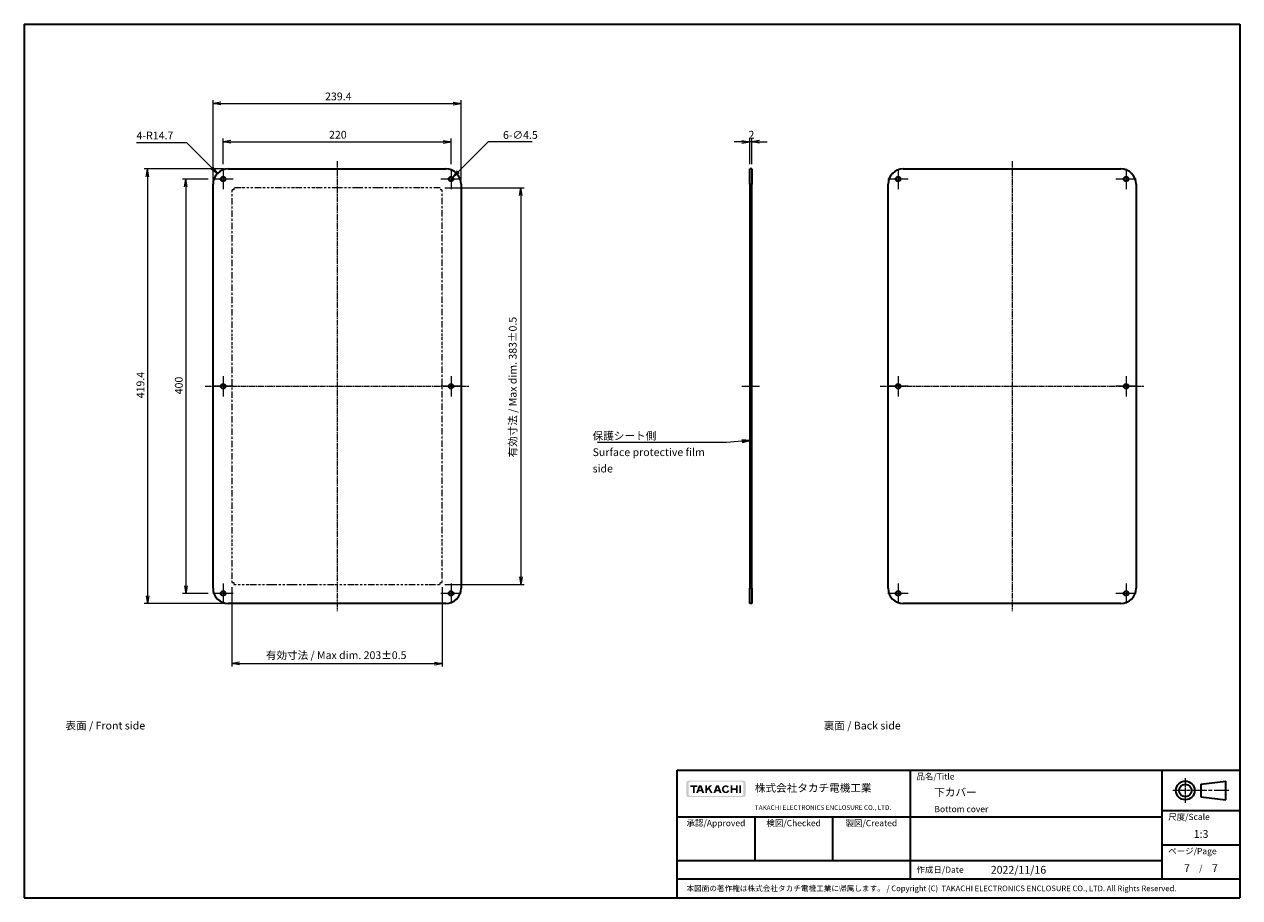
# Model space of a CAD drawing. Units: millimetres. Extents: x 0 to 9444, y 0 to 1686.
# Drawn here: x 8271 to 9444, y 0 to 843 of the extents above; entities that cross this region are included whole.
import ezdxf
from ezdxf.enums import TextEntityAlignment as Align

# ---------------------------------------------------------------- set-up
doc = ezdxf.new("R2010")
doc.units = ezdxf.units.MM
doc.linetypes.add('CHAIN', pattern=[0.35429999999999995, 0.2362, -0.0295, 0.0591, -0.0295])
doc.linetypes.add('DASH_DOUBLE_DOT', pattern=[0.43979999999999997, 0.24, -0.06, 0.0098, -0.06, 0.01, -0.06])
for name, color, linetype, lineweight in [('Border (ISO)', 7, 'Continuous', 35), ('Center Mark (ISO)', 131, 'Continuous', 18), ('Centerline (ISO)', 131, 'Continuous', 18), ('Dimension (ISO)', 7, 'Continuous', 18), ('Dimension (ISO) @ 1', 7, 'Continuous', 18), ('Hatch (ISO)', 1, 'Continuous', 18), ('Sketch Geometry (ISO)', 7, 'Continuous', 18), ('Symbol (ISO)', 7, 'Continuous', 18), ('Symbol (ISO) @ 1', 7, 'Continuous', 18), ('Title (ISO)', 7, 'Continuous', 35), ('Visible (ISO)', 7, 'Continuous', 35), ('Visible Narrow (ISO)', 7, 'Continuous', 25)]:
    doc.layers.add(name, color=color, linetype=linetype, lineweight=lineweight)
doc.styles.add('Note Text (TK)', font='MS PGothic.ttf')
doc.styles.add('文字スタイル40', font='MS PGothic.ttf')
doc.styles.add('文字スタイル67', font='arial.ttf')
doc.dimstyles.new('Default - Method 1b (TK)', dxfattribs={"dimscale": 5, "dimtxt": 2.5, "dimasz": 2.5, "dimexe": 1, "dimexo": 1.499999999999999, "dimgap": 1, "dimtad": 1, "dimtoh": 1, "dimrnd": 1e-08, "dimdsep": 46, "dimtxsty": 'Note Text (TK)', "dimblk": 'OPEN', "dimcen": 0.09, "dimdle": 5, "dimclrd": 100, "dimclre": 100, "dimclrt": 7, "dimadec": 1, "dimazin": 1, "dimtfac": 1, "dimtmove": 0, "dimatfit": 3, "dimldrblk": 'OPEN', "dimfxl": 1, "dimtolj": 1, "dimlwd": -1, "dimlwe": -1, "dimarcsym": 0})
doc.dimstyles.new('Default - Method 1b (TK)$7', dxfattribs={"dimscale": 3.5, "dimtxt": 2.5, "dimasz": 2.5, "dimexe": 1, "dimexo": 1.499999999999999, "dimgap": 1, "dimtad": 1, "dimrnd": 1e-08, "dimdsep": 46, "dimtxsty": 'Note Text (TK)', "dimblk": 'OPEN', "dimcen": 0.09, "dimdle": 5, "dimclrd": 100, "dimclre": 100, "dimclrt": 7, "dimadec": 1, "dimazin": 1, "dimtfac": 1, "dimtmove": 0, "dimatfit": 3, "dimldrblk": 'OPEN', "dimfxl": 1, "dimtolj": 1, "dimlwd": -1, "dimlwe": -1, "dimarcsym": 0})

# ---------------------------------------------------------------- blocks, each defined once
blk = doc.blocks.new('図面枠 tk図枠')
at = {"layer": 'Border (ISO)'}
for p, q in [((14.49999999999999, 289), (405.4999999999999, 289)), ((14.49999999999999, 289), (14.50000000000001, 8.000000000000007)), ((405.4999999999999, 289), (405.4999999999999, 8.000000000000007)), ((14.50000000000001, 8.000000000000007), (405.4999999999999, 8.000000000000007))]:
    blk.add_line(p, q, dxfattribs=at)
blk = doc.blocks.new('表題欄 tk表題欄')
at = {"layer": 'Hatch (ISO)'}
h = blk.add_hatch(color=256, dxfattribs=at)
edge = h.paths.add_edge_path(flags=0)
edge.add_arc((95.444849922821, 237.346881026017), 0.5958259999999996, 269.9999999999897, 360)
edge.add_line((96.040675922821, 237.3468810260171), (96.04067592282095, 240.7585970260168))
edge.add_arc((95.44484992282096, 240.7585970260169), 0.5958259999999996, 0, 90.0000000000068)
edge.add_line((95.44484992282091, 241.3544230260169), (79.00658192282103, 241.3544230260169))
edge.add_arc((79.00658192282103, 240.7585970260169), 0.5958259999999996, 90, 180)
edge.add_line((78.41075592282102, 240.7585970260168), (78.41075592282081, 237.3468810260171))
edge.add_arc((79.00658192282081, 237.3468810260168), 0.5958259999999996, 180, 270.0000000000205)
edge.add_line((79.00658192282103, 236.7510550260168), (95.44484992282091, 236.751055026017))
edge = h.paths.add_edge_path()
edge.add_line((77.70882392282107, 241.0034570260169), (77.70882392282107, 237.1020210260171))
edge.add_arc((78.41075592282097, 237.102021026017), 0.7019319999998935, 180, 270.000000000008)
edge.add_line((78.41075592282105, 236.4000890260172), (96.04067592282101, 236.4000890260172))
edge.add_arc((96.040675922821, 237.102021026017), 0.7019319999998921, 270, 360)
edge.add_line((96.7426079228209, 237.1020210260171), (96.74260792282098, 241.0034570260169))
edge.add_arc((96.04067592282107, 241.003457026017), 0.7019319999998921, 0, 90.00000000000873)
edge.add_line((96.04067592282095, 241.705389026017), (78.41075592282105, 241.7053890260169))
edge.add_arc((78.41075592282105, 241.0034570260169), 0.7019319999999984, 90.00000000000072, 180)
for points in [[(78.94128592282102, 240.1954190260171), (78.94128592282102, 239.7056990260171), (79.79013392282097, 239.7056990260171), (79.79013392282097, 237.7060090260171), (80.37779792282102, 237.7060090260171), (80.37779792282102, 239.7056990260171), (81.22664592282104, 239.7056990260171), (81.22664592282104, 240.1954190260171)], [(85.55355153134052, 237.7060090260171), (84.81294043548178, 238.9396854897348), (84.28739592282106, 238.3724785432585), (84.28739592282106, 237.7060090260171), (83.76502792282103, 237.7060090260171), (83.76502792282103, 240.1954190260171), (84.28739592282106, 240.1954190260171), (84.28739592282106, 239.1472136578642), (85.2586086041826, 240.1954190260171), (85.97643794456017, 240.1954190260171), (85.18872726044239, 239.3452627384302), (86.172817922821, 237.7060090260171)], [(91.96090243223207, 240.1954190260171), (91.96090243223207, 237.7060090260171), (92.4791894322321, 237.7060090260171), (92.4791894322321, 238.7058540260171), (93.63819343223211, 238.7058540260171), (93.63819343223211, 237.7060090260171), (94.15648043223207, 237.7060090260171), (94.15648043223207, 240.1954190260171), (93.63819343223211, 240.1954190260171), (93.63819343223211, 239.195574026017), (92.4791894322321, 239.195574026017), (92.4791894322321, 240.1954190260171)], [(94.71149643223212, 240.1954190260171), (94.71149643223212, 237.7060090260171), (95.2338644322322, 237.7060090260171), (95.2338644322322, 240.1954190260171)]]:
    blk.add_hatch(color=256, dxfattribs=at).paths.add_polyline_path(points)
h = blk.add_hatch(color=256, dxfattribs=at)
h.paths.add_polyline_path([(82.45967999495221, 238.7589070260171), (81.8218998506899, 238.7589070260171), (82.14078992282104, 239.627313026017)], flags=0)
h.paths.add_polyline_path([(82.64850318183746, 238.2447010260171), (81.63307666380464, 238.2447010260171), (81.43526189659153, 237.7060090260171), (80.81854592282102, 237.7060090260171), (81.73268992282102, 240.1954190260171), (82.54888992282102, 240.1954190260171), (83.46303392282098, 237.7060090260171), (82.84631794905052, 237.7060090260171)])
h = blk.add_hatch(color=256, dxfattribs=at)
h.paths.add_polyline_path([(87.39654585068993, 238.7589070260171), (88.03432599495216, 238.7589070260171), (87.71543592282107, 239.627313026017)], flags=0)
h.paths.add_polyline_path([(87.00990789659151, 237.7060090260171), (87.20772266380467, 238.2447010260171), (88.22314918183736, 238.2447010260171), (88.42096394905047, 237.7060090260171), (89.03767992282091, 237.7060090260171), (88.123535922821, 240.1954190260171), (87.30733592282104, 240.1954190260171), (86.39319192282105, 237.7060090260171)])
h = blk.add_hatch(color=256, dxfattribs=at)
edge = h.paths.add_edge_path()
edge.add_arc((90.39257192282079, 238.9507140260171), 1.273272000000011, 38.55054079078439, 336.5820184016556)
edge.add_line((91.56096443223191, 238.4446700260172), (91.04202846323602, 238.6694270587604))
edge.add_ellipse((90.392571922821, 238.9507140260171), major_axis=(0, -0.7998759999999119), ratio=0.8673469387756529, start_angle=128.5505407907963, end_angle=426.582018401653, ccw=False)
edge.add_line((90.96328818027123, 239.4055047731898), (91.38834540645578, 239.7442231660233))
at = {"layer": 'Title (ISO)'}
for p, q in [((74.70882392282105, 245.052739026017), (255.7088239228211, 245.052739026017)), ((74.70882392282105, 204.052739026017), (74.70882392282105, 245.052739026017)), ((149.7088239228211, 245.052739026017), (149.7088239228211, 210.052739026017)), ((230.7088239228211, 245.052739026017), (230.7088239228211, 210.052739026017)), ((255.7088239228211, 245.052739026017), (255.7088239228211, 204.052739026017)), ((243.2088239228211, 240.552739026017), (251.2088239228211, 241.552739026017)), ((243.2088239228211, 240.552739026017), (243.2088239228211, 236.552739026017)), ((251.2088239228211, 235.552739026017), (251.2088239228211, 241.552739026017)), ((243.2088239228211, 236.552739026017), (251.2088239228211, 235.552739026017)), ((230.7088239228211, 232.052739026017), (255.7088239228211, 232.052739026017)), ((74.70882392282105, 230.052739026017), (230.7088239228211, 230.0527390260171)), ((99.70882392282105, 230.052739026017), (99.70882392282108, 216.052739026017)), ((124.708823922821, 230.052739026017), (124.708823922821, 216.052739026017)), ((230.7088239228211, 221.052739026017), (255.7088239228211, 221.052739026017)), ((74.70882392282105, 216.052739026017), (230.7088239228211, 216.052739026017)), ((255.7088239228211, 210.052739026017), (74.70882392282105, 210.052739026017)), ((74.70882392282105, 204.052739026017), (255.7088239228211, 204.052739026017))]:
    blk.add_line(p, q, dxfattribs=at)
at = {"layer": 'Title (ISO)', "color": 4, "linetype": 'CHAIN', "lineweight": 18, "ltscale": 8.889559745788574}
blk.add_line((238.2088239228211, 242.5527390260171), (238.2088239228211, 234.552739026017), dxfattribs=at)
at = {"layer": 'Title (ISO)', "color": 4, "linetype": 'CHAIN', "lineweight": 18, "ltscale": 20.00163269042969}
blk.add_line((252.2088239228211, 238.552739026017), (234.2088239228211, 238.552739026017), dxfattribs=at)
at = {"layer": 'Title (ISO)'}
for radius in [3, 2]:
    blk.add_circle((238.2088239228211, 238.5527390260171), radius, dxfattribs=at)
at = {"layer": 'Title (ISO)', "color": 1, "char_height": 2.000000029802322, "line_spacing_factor": 1.5, "style": 'Note Text (TK)'}
for s, insert, attachment_point in [('\\fＭＳ Ｐゴシック|b0|i0;{\\H2.0000;品名/Title}', (151.708823922821, 243.052739026017), 4), ('\\fＭＳ Ｐゴシック|b0|i0;{\\H2.0000;尺度/Scale}', (232.7088239228211, 230.052739026017), 4), ('\\fＭＳ Ｐゴシック|b0|i0;{\\H2.0000;承認/Approved}', (87.20882392282105, 228.052739026017), 5), ('\\fＭＳ Ｐゴシック|b0|i0;{\\H2.0000;検図/Checked}', (112.208823922821, 228.0527390260171), 5), ('\\fＭＳ Ｐゴシック|b0|i0;{\\H2.0000;製図/Created}', (137.208823922821, 228.052739026017), 5), ('\\fＭＳ Ｐゴシック|b0|i0;{\\H2.0000;ページ/Page}', (232.7088239228211, 219.052739026017), 4), ('\\fＭＳ Ｐゴシック|b0|i0;{\\H2.0000;作成日/Date}', (151.708823922821, 213.052739026017), 4)]:
    blk.add_mtext(s, dxfattribs=dict(at, insert=insert, attachment_point=attachment_point))
at = {"layer": 'Title (ISO)', "color": 7, "line_spacing_factor": 1.5, "style": 'Note Text (TK)'}
for s, insert, char_height, attachment_point in [('株式会社タカチ電機工業', (99.74260792282095, 239.052739026017), 2.5, 4), ('\\fArial|b0|i0;{\\H1.4986;TAKACHI ELECTRONICS ENCLOSURE CO., LTD.}', (99.74260792282095, 233.052739026017), 1.49859994649887, 4), ('\\fＭＳ Ｐゴシック|b0|i0;{\\H2.0000;/}', (243.2088239228211, 213.5527390260171), 2.000000029802322, 5), ('\\fＭＳ Ｐゴシック|b0|i0;{\\H1.8000;本図面の著作権は株式会社タカチ電機工業に帰属します。 / Copyright (C)\xa0 TAKACHI ELECTRONICS ENCLOSURE CO., LTD. All Rights Reserved.}', (77.70882392282107, 207.052739026017), 1.800000071525573, 4)]:
    blk.add_mtext(s, dxfattribs=dict(at, insert=insert, char_height=char_height, attachment_point=attachment_point))
at = {"layer": 'Title (ISO)', "color": 7}
for tag, p, height, style in [('<品名>_001', (157.524164831912, 236.7033072078352), 2.5, 'Note Text (TK)'), ('<Title>_001', (157.4932713957346, 231.8133120027204), 2.000000029802322, '文字スタイル67'), ('<尺度>_001', (239.8920625591848, 223.302739026017), 2.5, 'Note Text (TK)'), ('<総ページ数>_001', (246.7926307410029, 212.302739026017), 2.5, 'Note Text (TK)'), ('<部品サイズ>_001', (108.1818352864574, 211.802739026017), 2.5, 'Note Text (TK)'), ('作成日_001', (175.6250171046392, 211.7814322078352), 2.5, 'Note Text (TK)'), ('<ページ_No.>_001', (237.7926307410029, 212.302739026017), 2.5, 'Note Text (TK)')]:
    blk.add_attdef(tag, p, '', height=height, dxfattribs=dict(at, style=style))
at = {"layer": 'Title (ISO)', "color": 7, "style": '文字スタイル40'}
blk.add_attdef('<型番>', text='', height=3.000000119209289, dxfattribs=at).set_placement((157.708823922821, 221.552739026017), align=Align.MIDDLE_LEFT)
blk = doc.blocks.new('_Open')
at = {"color": 0, "linetype": 'ByBlock', "lineweight": -2}
for p, q in [((-1, 0.1666666666666666), (0, 0)), ((-1, -0.1666666666666666), (0, 0)), ((0, 0), (-1, 0))]:
    blk.add_line(p, q, dxfattribs=at)
blk = doc.blocks.new('*D109')
at = {"layer": 'Defpoints', "color": 0}
for p in [(8682.823242992774, 729.6519821455881), (8462.823242992774, 703.4019821455879), (8682.823242992774, 703.4019821455881)]:
    blk.add_point(p, dxfattribs=at)
at = {"layer": 'Dimension (ISO)', "color": 100}
for p, q in [((8462.823242992774, 707.9019821455879), (8462.823242992774, 732.6519821455881)), ((8470.323242992774, 729.6519821455881), (8675.323242992774, 729.6519821455881)), ((8682.823242992774, 707.9019821455881), (8682.823242992774, 732.6519821455881))]:
    blk.add_line(p, q, dxfattribs=at)
at = {"layer": 'Dimension (ISO)', "color": 100, "xscale": 7.5, "yscale": 7.5, "zscale": 7.5, "rotation": 180}
blk.add_blockref('_Open', (8462.823242992774, 729.6519821455881), dxfattribs=at)
at = {"layer": 'Dimension (ISO)', "color": 100, "xscale": 7.5, "yscale": 7.5, "zscale": 7.5}
blk.add_blockref('_Open', (8682.823242992774, 729.6519821455881), dxfattribs=at)
at = {"layer": 'Dimension (ISO)', "color": 7, "insert": (8565.110174810956, 736.4019821455881), "char_height": 7.5, "attachment_point": 4, "style": 'Note Text (TK)'}
blk.add_mtext('\\A1;220', dxfattribs=at)
blk = doc.blocks.new('*D110')
at = {"layer": 'Defpoints', "color": 0}
for p in [(8692.523242992773, 766.6519821455881), (8453.123242992771, 688.6519821455881), (8692.523242992773, 688.651982145588)]:
    blk.add_point(p, dxfattribs=at)
at = {"layer": 'Dimension (ISO)', "color": 100}
for p, q in [((8453.123242992771, 693.1519821455881), (8453.123242992771, 769.6519821455881)), ((8460.623242992771, 766.6519821455881), (8685.023242992773, 766.6519821455881)), ((8692.523242992773, 693.1519821455879), (8692.523242992773, 769.6519821455881))]:
    blk.add_line(p, q, dxfattribs=at)
at = {"layer": 'Dimension (ISO)', "color": 100, "xscale": 7.5, "yscale": 7.5, "zscale": 7.5, "rotation": 180}
blk.add_blockref('_Open', (8453.123242992771, 766.6519821455881), dxfattribs=at)
at = {"layer": 'Dimension (ISO)', "color": 100, "xscale": 7.5, "yscale": 7.5, "zscale": 7.5}
blk.add_blockref('_Open', (8692.523242992773, 766.6519821455881), dxfattribs=at)
at = {"layer": 'Dimension (ISO)', "color": 7, "insert": (8561.253640720046, 773.4019821455881), "char_height": 7.5, "attachment_point": 4, "style": 'Note Text (TK)'}
blk.add_mtext('\\A1;239.4', dxfattribs=at)
blk = doc.blocks.new('*D111')
at = {"layer": 'Defpoints', "color": 0}
for p in [(8457.42877330933, 699.0464518290287), (8467.823242992776, 688.6519821455877)]:
    blk.add_point(p, dxfattribs=at)
at = {"layer": 'Dimension (ISO)', "color": 100}
for p, q in [((8379.332550002811, 728.9306650243798), (8427.54456011397, 728.9306650243798)), ((8427.54456011397, 728.9306650243798), (8452.12547245043, 704.3497526879268))]:
    blk.add_line(p, q, dxfattribs=at)
at = {"layer": 'Dimension (ISO)', "color": 100, "xscale": 7.5, "yscale": 7.5, "zscale": 7.5, "rotation": 315.0000000000097}
blk.add_blockref('_Open', (8457.42877330933, 699.0464518290287), dxfattribs=at)
at = {"layer": 'Dimension (ISO)', "color": 7, "insert": (8379.332550002811, 735.6656650243793), "char_height": 7.5, "attachment_point": 4, "style": 'Note Text (TK)'}
blk.add_mtext('\\A1;\\fＭＳ Ｐゴシック|b0|i0;{\\H7.4700;4-R14.7}', dxfattribs=at)
blk = doc.blocks.new('*D112')
at = {"layer": 'Defpoints', "color": 0}
for p in [(8453.073242992778, 693.6519821455881), (8426.823242992776, 293.6519821455885), (8453.073242992778, 293.6519821455885)]:
    blk.add_point(p, dxfattribs=at)
at = {"layer": 'Dimension (ISO)', "color": 100}
for p, q in [((8448.573242992778, 693.6519821455881), (8423.823242992776, 693.651982145588)), ((8426.823242992776, 686.151982145588), (8426.823242992776, 301.1519821455885)), ((8448.573242992778, 293.6519821455885), (8423.823242992776, 293.6519821455885))]:
    blk.add_line(p, q, dxfattribs=at)
at = {"layer": 'Dimension (ISO)', "color": 100, "xscale": 7.5, "yscale": 7.5, "zscale": 7.5}
for p, rotation in [((8426.823242992776, 693.651982145588), 90), ((8426.823242992776, 293.6519821455885), 270)]:
    blk.add_blockref('_Open', p, dxfattribs=dict(at, rotation=rotation))
at = {"layer": 'Dimension (ISO)', "color": 7, "insert": (8420.073242992774, 485.8536866910427), "char_height": 7.5, "attachment_point": 4, "rotation": 90, "style": 'Note Text (TK)'}
blk.add_mtext('\\A1;400', dxfattribs=at)
blk = doc.blocks.new('*D113')
at = {"layer": 'Defpoints', "color": 0}
for p in [(8467.823242992778, 703.3519821455882), (8389.823242992776, 283.9519821455886), (8467.823242992778, 283.9519821455886)]:
    blk.add_point(p, dxfattribs=at)
at = {"layer": 'Dimension (ISO)', "color": 100}
for p, q in [((8463.323242992776, 703.3519821455882), (8386.823242992776, 703.3519821455881)), ((8389.823242992776, 695.851982145588), (8389.823242992776, 291.4519821455886)), ((8463.323242992776, 283.9519821455886), (8386.823242992776, 283.9519821455886))]:
    blk.add_line(p, q, dxfattribs=at)
at = {"layer": 'Dimension (ISO)', "color": 100, "xscale": 7.5, "yscale": 7.5, "zscale": 7.5}
for p, rotation in [((8389.823242992776, 703.3519821455881), 90), ((8389.823242992776, 283.9519821455886), 270)]:
    blk.add_blockref('_Open', p, dxfattribs=dict(at, rotation=rotation))
at = {"layer": 'Dimension (ISO)', "color": 7, "insert": (8383.073242992774, 481.9971526001337), "char_height": 7.5, "attachment_point": 4, "rotation": 90, "style": 'Note Text (TK)'}
blk.add_mtext('\\A1;419.4', dxfattribs=at)
blk = doc.blocks.new('*D114')
at = {"layer": 'Defpoints', "color": 0}
for p in [(8471.323242992774, 304.1519821455885), (8674.323242992776, 304.1519821455885), (8674.323242992776, 226.1519821455885)]:
    blk.add_point(p, dxfattribs=at)
at = {"layer": 'Dimension (ISO)', "color": 100}
for p, q in [((8471.323242992774, 299.6519821455885), (8471.323242992774, 223.1519821455885)), ((8674.323242992776, 299.6519821455885), (8674.323242992776, 223.1519821455885)), ((8478.823242992774, 226.1519821455885), (8666.823242992776, 226.1519821455885))]:
    blk.add_line(p, q, dxfattribs=at)
at = {"layer": 'Dimension (ISO)', "color": 100, "xscale": 7.5, "yscale": 7.5, "zscale": 7.5, "rotation": 180}
blk.add_blockref('_Open', (8471.323242992774, 226.1519821455885), dxfattribs=at)
at = {"layer": 'Dimension (ISO)', "color": 100, "xscale": 7.5, "yscale": 7.5, "zscale": 7.5}
blk.add_blockref('_Open', (8674.323242992776, 226.1519821455885), dxfattribs=at)
at = {"layer": 'Dimension (ISO)', "color": 7, "insert": (8504.150174810957, 234.0753912364976), "char_height": 7.5, "attachment_point": 4, "style": 'Note Text (TK)'}
blk.add_mtext('\\A1;\\fＭＳ Ｐゴシック|b0|i0;{\\H7.4700;有効寸法 / Max dim. 203±0.5}', dxfattribs=at)
blk = doc.blocks.new('*D115')
at = {"layer": 'Defpoints', "color": 0}
for p in [(8672.323242992778, 685.1519821455882), (8672.323242992778, 302.1519821455886), (8750.323242992776, 302.1519821455886)]:
    blk.add_point(p, dxfattribs=at)
at = {"layer": 'Dimension (ISO)', "color": 100}
for p, q in [((8676.823242992778, 685.1519821455882), (8753.323242992776, 685.1519821455882)), ((8750.323242992776, 677.6519821455884), (8750.323242992776, 309.6519821455886)), ((8676.823242992778, 302.1519821455886), (8753.323242992776, 302.1519821455886))]:
    blk.add_line(p, q, dxfattribs=at)
at = {"layer": 'Dimension (ISO)', "color": 100, "xscale": 7.5, "yscale": 7.5, "zscale": 7.5}
for p, rotation in [((8750.323242992776, 685.1519821455882), 90), ((8750.323242992776, 302.1519821455886), 270)]:
    blk.add_blockref('_Open', p, dxfattribs=dict(at, rotation=rotation))
at = {"layer": 'Dimension (ISO)', "color": 7, "insert": (8742.399833901865, 424.9789139637702), "char_height": 7.5, "attachment_point": 4, "rotation": 90, "style": 'Note Text (TK)'}
blk.add_mtext('\\A1;\\fＭＳ Ｐゴシック|b0|i0;{\\H7.4700;有効寸法 / Max dim. 383±0.5}', dxfattribs=at)
blk = doc.blocks.new('*D116')
at = {"layer": 'Defpoints', "color": 0}
for p in [(8684.414233250442, 695.2429724032567), (8681.232252735103, 692.0609918879185)]:
    blk.add_point(p, dxfattribs=at)
at = {"layer": 'Dimension (ISO)', "color": 100}
for p, q in [((8718.590181675412, 729.41892082823), (8689.717534109339, 700.5462732621558)), ((8761.250965930258, 729.4189208282296), (8718.590181675412, 729.41892082823)), ((8682.553242992772, 693.6519821455877), (8683.093242992773, 693.6519821455877)), ((8682.82324299277, 693.3819821455872), (8682.823242992768, 693.9219821455877))]:
    blk.add_line(p, q, dxfattribs=at)
at = {"layer": 'Dimension (ISO)', "color": 100, "xscale": 7.5, "yscale": 7.5, "zscale": 7.5, "rotation": 225.000000000002}
blk.add_blockref('_Open', (8684.414233250442, 695.2429724032567), dxfattribs=at)
at = {"layer": 'Dimension (ISO)', "color": 7, "insert": (8733.026250021167, 736.1539208282305), "char_height": 7.5, "attachment_point": 4, "style": 'Note Text (TK)'}
blk.add_mtext('\\A1;\\fＭＳ Ｐゴシック|b0|i0;{\\H7.4700;6-∅4.5}', dxfattribs=at)
blk = doc.blocks.new('*D117')
at = {"layer": 'Defpoints', "color": 0}
for p in [(8971.096592864886, 729.6519821455881), (8971.096592864886, 703.3519821455881), (8973.096592864884, 703.3519821455881)]:
    blk.add_point(p, dxfattribs=at)
at = {"layer": 'Dimension (ISO)', "color": 100}
for p, q in [((8963.596592864886, 729.6519821455881), (8956.096592864884, 729.6519821455881)), ((8971.096592864886, 707.8519821455881), (8971.096592864886, 732.6519821455881)), ((8973.096592864884, 729.6519821455881), (8971.096592864886, 729.6519821455881)), ((8973.096592864884, 707.8519821455881), (8973.096592864884, 732.6519821455881)), ((8980.596592864884, 729.6519821455881), (8988.096592864884, 729.6519821455881))]:
    blk.add_line(p, q, dxfattribs=at)
at = {"layer": 'Dimension (ISO)', "color": 100, "xscale": 7.5, "yscale": 7.5, "zscale": 7.5}
blk.add_blockref('_Open', (8971.096592864886, 729.6519821455881), dxfattribs=at)
at = {"layer": 'Dimension (ISO)', "color": 100, "xscale": 7.5, "yscale": 7.5, "zscale": 7.5, "rotation": 180}
blk.add_blockref('_Open', (8973.096592864884, 729.6519821455881), dxfattribs=at)
at = {"layer": 'Dimension (ISO)', "color": 7, "insert": (8969.923297410338, 736.4019821455881), "char_height": 7.5, "attachment_point": 4, "style": 'Note Text (TK)'}
blk.add_mtext('\\A1;2', dxfattribs=at)

msp = doc.modelspace()

# ---------------------------------------------------------------- linework, layer by layer
at = {"layer": 'Center Mark (ISO)', "linetype": 'CHAIN', "ltscale": 7.222748279571533}
for p, q in [((8472.573242992774, 693.6519821455878), (8453.073242992774, 693.6519821455878)), ((8462.823242992774, 703.4019821455879), (8462.823242992774, 683.9019821455878)), ((8692.573242992774, 693.6519821455881), (8673.073242992774, 693.6519821455881)), ((8682.823242992774, 703.4019821455881), (8682.823242992774, 683.9019821455881)), ((9124.051142623644, 693.6519821455881), (9104.551142623644, 693.6519821455881)), ((9114.301142623643, 703.4019821455881), (9114.301142623643, 683.9019821455881)), ((9344.051142623644, 693.6519821455878), (9324.551142623644, 693.6519821455878)), ((9334.301142623644, 703.4019821455879), (9334.301142623644, 683.9019821455878)), ((8472.573242992774, 493.6519821455882), (8453.073242992774, 493.6519821455882)), ((8462.823242992774, 503.4019821455882), (8462.823242992774, 483.9019821455882)), ((8692.573242992774, 493.6519821455883), (8673.073242992774, 493.6519821455883)), ((8682.823242992774, 503.4019821455883), (8682.823242992774, 483.9019821455884)), ((9124.051142623644, 493.6519821455883), (9104.551142623644, 493.6519821455883)), ((9114.301142623643, 503.4019821455883), (9114.301142623643, 483.9019821455884)), ((9344.051142623644, 493.6519821455882), (9324.551142623644, 493.6519821455882)), ((9334.301142623644, 503.4019821455882), (9334.301142623644, 483.9019821455882)), ((8472.573242992774, 293.6519821455884), (8453.073242992774, 293.6519821455884)), ((8462.823242992774, 303.4019821455884), (8462.823242992774, 283.9019821455884)), ((8692.573242992774, 293.6519821455884), (8673.073242992774, 293.6519821455884)), ((8682.823242992774, 303.4019821455884), (8682.823242992774, 283.9019821455884)), ((9124.051142623644, 293.6519821455884), (9104.551142623644, 293.6519821455884)), ((9114.301142623643, 303.4019821455884), (9114.301142623643, 283.9019821455884)), ((9344.051142623644, 293.6519821455884), (9324.551142623644, 293.6519821455884)), ((9334.301142623644, 303.4019821455884), (9334.301142623644, 283.9019821455884))]:
    msp.add_line(p, q, dxfattribs=at)
at = {"layer": 'Centerline (ISO)', "linetype": 'CHAIN', "ltscale": 23.99096870422363}
for p, q in [((8572.823242992774, 710.851982145588), (8572.823242992774, 276.4519821455885)), ((9224.301142623644, 710.851982145588), (9224.301142623644, 276.4519821455885)), ((8445.623242992773, 493.6519821455882), (8700.023242992775, 493.6519821455883)), ((9097.101142623644, 493.6519821455883), (9351.501142623645, 493.6519821455882))]:
    msp.add_line(p, q, dxfattribs=at)
at = {"layer": 'Centerline (ISO)', "linetype": 'CHAIN', "ltscale": 6.296741962432861}
msp.add_line((8963.596592864886, 493.6519821455883), (8980.596592864887, 493.6519821455883), dxfattribs=at)
at = {"layer": 'Sketch Geometry (ISO)', "color": 4, "linetype": 'DASH_DOUBLE_DOT', "lineweight": 18, "ltscale": 0.5966876149177552}
for p, q in [((8473.323242992774, 683.1519821455881), (8471.323242992774, 683.1519821455881)), ((8473.323242992774, 685.1519821455881), (8473.323242992774, 683.1519821455881)), ((8672.323242992774, 683.1519821455881), (8672.323242992774, 685.1519821455881)), ((8674.323242992776, 683.1519821455881), (8672.323242992774, 683.1519821455881)), ((8471.323242992774, 304.1519821455885), (8473.323242992774, 304.1519821455885)), ((8473.323242992774, 304.1519821455885), (8473.323242992774, 302.1519821455885)), ((8672.323242992774, 302.1519821455885), (8672.323242992774, 304.1519821455885)), ((8672.323242992774, 304.1519821455885), (8674.323242992776, 304.1519821455885))]:
    msp.add_line(p, q, dxfattribs=at)
at = {"layer": 'Sketch Geometry (ISO)', "color": 4, "linetype": 'DASH_DOUBLE_DOT', "lineweight": 18, "ltscale": 8.976617813110352}
for p, q in [((8471.323242992774, 683.1519821455881), (8471.323242992774, 304.1519821455885)), ((8674.323242992776, 304.1519821455885), (8674.323242992776, 683.1519821455881))]:
    msp.add_line(p, q, dxfattribs=at)
at = {"layer": 'Sketch Geometry (ISO)', "color": 4, "linetype": 'DASH_DOUBLE_DOT', "lineweight": 18, "ltscale": 8.872125625610352}
for p, q in [((8672.323242992774, 685.1519821455881), (8473.323242992774, 685.1519821455881)), ((8473.323242992774, 302.1519821455885), (8672.323242992774, 302.1519821455885))]:
    msp.add_line(p, q, dxfattribs=at)
at = {"layer": 'Visible (ISO)'}
for p, q in [((8467.823242992776, 703.351982145588), (8677.823242992772, 703.3519821455881)), ((8973.096592864884, 703.3519821455881), (8971.096592864886, 703.3519821455881)), ((8971.096592864887, 688.6519821455881), (8971.096592864886, 703.3519821455881)), ((8973.096592864884, 703.3519821455881), (8973.096592864887, 688.6519821455881)), ((9119.301142623646, 703.3519821455881), (9329.301142623644, 703.351982145588)), ((8453.123242992771, 298.6519821455883), (8453.123242992771, 688.6519821455881)), ((8692.523242992773, 688.6519821455881), (8692.523242992773, 298.6519821455883)), ((8971.096592864887, 688.6519821455881), (8971.096592864887, 298.6519821455883)), ((8973.096592864887, 298.6519821455883), (8973.096592864887, 688.6519821455881)), ((9104.601142623644, 298.6519821455883), (9104.601142623644, 688.6519821455881)), ((9344.001142623643, 688.6519821455881), (9344.001142623643, 298.6519821455883)), ((8971.096592864886, 283.9519821455883), (8971.096592864887, 298.6519821455883)), ((8973.096592864887, 298.6519821455883), (8973.096592864884, 283.9519821455883)), ((8677.823242992772, 283.9519821455885), (8467.823242992776, 283.9519821455884)), ((8973.096592864884, 283.9519821455885), (8971.096592864886, 283.9519821455885)), ((9329.301142623643, 283.9519821455884), (9119.301142623646, 283.9519821455885))]:
    msp.add_line(p, q, dxfattribs=at)
for centre in [(8462.823242992774, 693.6519821455878), (8682.823242992774, 693.6519821455881), (9114.301142623643, 693.6519821455881), (9334.301142623644, 693.6519821455878), (8462.823242992774, 493.6519821455882), (8682.823242992774, 493.6519821455883), (9114.301142623643, 493.6519821455883), (9334.301142623644, 493.6519821455882), (8462.823242992774, 293.6519821455884), (8682.823242992774, 293.6519821455884), (9114.301142623643, 293.6519821455884), (9334.301142623644, 293.6519821455884)]:
    msp.add_circle(centre, 2.249999999999998, dxfattribs=at)
for centre, radius, start, end in [((8467.823242992776, 688.6519821455881), 14.69999999999997, 90, 180), ((8677.823242992772, 688.6519821455881), 14.69999999999993, 0, 90), ((9119.301142623646, 688.6519821455881), 14.69999999999993, 90, 180), ((9329.301142623644, 688.6519821455881), 14.69999999999997, 0, 90), ((8467.823242992776, 298.6519821455883), 14.69999999999997, 180, 270), ((8677.823242992772, 298.6519821455883), 14.69999999999998, 270, 0), ((9119.301142623646, 298.6519821455883), 14.69999999999998, 180, 270), ((9329.301142623643, 298.6519821455883), 14.69999999999997, 270, 0)]:
    msp.add_arc(centre, radius, start, end, dxfattribs=at)
at = {"layer": 'Visible Narrow (ISO)'}
for p, q in [((8973.096592864887, 688.6519821455881), (8971.096592864887, 688.6519821455881)), ((8973.096592864887, 298.6519821455883), (8971.096592864887, 298.6519821455883))]:
    msp.add_line(p, q, dxfattribs=at)

# ---------------------------------------------------------------- block references
at = {"xscale": 3, "yscale": 3, "zscale": 3}
msp.add_blockref('図面枠 tk図枠', (8227.5, -24.00000000000002), dxfattribs=at)
ref = msp.add_blockref('表題欄 tk表題欄', (8676.873528231537, -612.158217078051), dxfattribs=dict(xscale=3, yscale=3, zscale=3))
ref.add_attrib('<品名>_001', '下カバー', (9149.190340909092, 98.01562499999994), dxfattribs={"layer": 'Title (ISO)', "color": 7, "height": 7.5, "style": 'Note Text (TK)'})
ref.add_attrib('<尺度>_001', '1:3', (9399.639204545454, 57.75000000000003), dxfattribs={"layer": 'Title (ISO)', "color": 7, "height": 7.5, "style": 'Note Text (TK)'})
ref.add_attrib('作成日_001', '2022/11/16', (9203.748579545454, 23.1860795454545), dxfattribs={"layer": 'Title (ISO)', "color": 7, "height": 7.5, "style": 'Note Text (TK)'})
ref.add_attrib('<Title>_001', 'Bottom cover', (9149.386084574753, 82.54911318931617), dxfattribs={"layer": 'Title (ISO)', "color": 7, "height": 6.000000089406967, "style": '文字スタイル67'})
ref.add_attrib('<ページ_No.>_001', '7', (9390.251420454544, 24.74999999999998), dxfattribs={"layer": 'Title (ISO)', "color": 7, "height": 7.5, "style": 'Note Text (TK)'})
ref.add_attrib('<総ページ数>_001', '7', (9417.251420454546, 24.74999999999998), dxfattribs={"layer": 'Title (ISO)', "color": 7, "height": 7.5, "style": 'Note Text (TK)'})

# ---------------------------------------------------------------- texts
at = {"layer": 'Symbol (ISO)', "color": 7, "char_height": 7.5, "style": 'Note Text (TK)'}
for s, insert, width, attachment_point, line_spacing_factor in [('\\fＭＳ Ｐゴシック|b0|i0;保護シート側\\P\\fＭＳ Ｐゴシック|b0|i0;Surface protective film side', (8819.493744779715, 449.5825487897944), 129.2982530593872, 1, 1.265217423439025), ('\\fＭＳ Ｐゴシック|b0|i0;裏面 / Back side', (9042.511365747103, 166.1050895008935), 80.35087823867796, 4, 1.5)]:
    msp.add_mtext(s, dxfattribs=dict(at, insert=insert, width=width, attachment_point=attachment_point, line_spacing_factor=line_spacing_factor))
at = {"layer": 'Symbol (ISO)', "color": 7, "insert": (8310.72862393732, 166.1050895008935), "char_height": 7.5, "attachment_point": 4, "line_spacing_factor": 1.5, "style": 'Note Text (TK)'}
msp.add_mtext('\\fＭＳ Ｐゴシック|b0|i0;表面 / Front side', dxfattribs=at)

# ---------------------------------------------------------------- dimensions: what is measured, and where the dimension line sits
at = {"layer": 'Dimension (ISO) @ 1', "color": 100}
dim = msp.add_linear_dim(base=(8692.523242992773, 766.6519821455881), p1=(8453.123242992771, 688.6519821455881), p2=(8692.523242992773, 688.651982145588), dimstyle='Default - Method 1b (TK)', override={"dimscale": 1, "dimtxt": 7.5, "dimasz": 7.5, "dimexe": 3, "dimexo": 4.499999999999999, "dimgap": 3, "dimdec": 2, "dimcen": 0.27, "dimtol": 0, "dimlim": 0, "dimtp": 0, "dimtm": 0, "dimtdec": 2, "dimtix": 0, "dimtofl": 0, "dimtmove": 0, "dimatfit": 1}, dxfattribs=at)
dim.commit()
dim.dimension.update_dxf_attribs({"geometry": '*D110', "text_midpoint": (8572.823242992774, 766.6519821455881), "dimtype": 128})
dim = msp.add_radius_dim(center=(8467.823242992776, 688.6519821455877), mpoint=(8457.42877330933, 699.0464518290287), text='\\fＭＳ Ｐゴシック|b0|i0;{\\H7.4700;4-<>}', dimstyle='Default - Method 1b (TK)', override={"dimscale": 1, "dimtxt": 7.5, "dimasz": 7.5, "dimexe": 3, "dimexo": 4.499999999999999, "dimgap": 3, "dimtih": 1, "dimtoh": 1, "dimdec": 2, "dimlfac": 1.000000000000003, "dimcen": 0, "dimtol": 0, "dimlim": 0, "dimtp": 0, "dimtm": 0, "dimtdec": 2, "dimtix": 0, "dimtofl": 0, "dimtmove": 0, "dimatfit": 3}, dxfattribs=at)
dim.commit()
dim.dimension.update_dxf_attribs({"geometry": '*D111', "text_midpoint": (8396.882805684629, 728.9306650243793), "dimtype": 132})
for base, p1, p2, angle, override, picture, middle in [((8682.823242992774, 729.6519821455881), (8462.823242992774, 703.4019821455879), (8682.823242992774, 703.4019821455881), 180, {"dimscale": 1, "dimtxt": 7.5, "dimasz": 7.5, "dimexe": 3, "dimexo": 4.499999999999999, "dimgap": 3, "dimdec": 2, "dimcen": 0.27, "dimtol": 0, "dimlim": 0, "dimtp": 0, "dimtm": 0, "dimtdec": 2, "dimtix": 0, "dimtofl": 0, "dimtmove": 0, "dimatfit": 1}, '*D109', (8572.823242992774, 729.6519821455881)), ((8971.096592864886, 729.6519821455881), (8973.096592864884, 703.3519821455881), (8971.096592864886, 703.3519821455881), 180, {"dimscale": 1, "dimtxt": 7.5, "dimasz": 7.5, "dimexe": 3, "dimexo": 4.499999999999999, "dimgap": 3, "dimdec": 2, "dimcen": 0.27, "dimtol": 0, "dimlim": 0, "dimtp": 0, "dimtm": 0, "dimtdec": 2, "dimtix": 0, "dimtofl": 1, "dimtmove": 0, "dimatfit": 1}, '*D117', (8972.096592864884, 729.6519821455881)), ((8389.823242992776, 283.9519821455886), (8467.823242992776, 703.351982145588), (8467.823242992776, 283.9519821455885), 270, {"dimscale": 1, "dimtxt": 7.5, "dimasz": 7.5, "dimexe": 3, "dimexo": 4.499999999999999, "dimgap": 3, "dimdec": 2, "dimcen": 0.27, "dimtol": 0, "dimlim": 0, "dimtp": 0, "dimtm": 0, "dimtdec": 2, "dimtix": 0, "dimtofl": 0, "dimtmove": 0, "dimatfit": 1}, '*D113', (8389.823242992774, 493.6519821455882)), ((8426.823242992776, 293.6519821455885), (8453.073242992774, 693.6519821455878), (8453.073242992774, 293.6519821455884), 90, {"dimscale": 1, "dimtxt": 7.5, "dimasz": 7.5, "dimexe": 3, "dimexo": 4.499999999999999, "dimgap": 3, "dimdec": 2, "dimcen": 0.27, "dimtol": 0, "dimlim": 0, "dimtp": 0, "dimtm": 0, "dimtdec": 2, "dimtix": 0, "dimtofl": 0, "dimtmove": 0, "dimatfit": 1}, '*D112', (8426.823242992774, 493.6519821455882))]:
    dim = msp.add_linear_dim(base=base, p1=p1, p2=p2, angle=angle, dimstyle='Default - Method 1b (TK)', override=override, dxfattribs=at)
    dim.commit()
    dim.dimension.update_dxf_attribs({"geometry": picture, "text_midpoint": middle, "dimtype": 128})
dim = msp.add_diameter_dim_2p(p1=(8681.232252735103, 692.0609918879185), p2=(8684.414233250442, 695.2429724032567), text='\\fＭＳ Ｐゴシック|b0|i0;{\\H7.4700;6-<>}', dimstyle='Default - Method 1b (TK)', override={"dimscale": 1, "dimtxt": 7.5, "dimasz": 7.5, "dimexe": 3, "dimexo": 4.499999999999999, "dimgap": 3, "dimtih": 1, "dimtoh": 1, "dimdec": 2, "dimlfac": 1, "dimcen": 0.27, "dimtol": 0, "dimlim": 0, "dimtp": 0, "dimtm": 0, "dimtdec": 2, "dimtix": 0, "dimtofl": 0, "dimtmove": 0, "dimatfit": 3}, dxfattribs=at)
dim.commit()
dim.dimension.update_dxf_attribs({"geometry": '*D116', "text_midpoint": (8747.138607975712, 729.4189208282305), "dimtype": 131})
for base, p1, p2, angle, picture, middle in [((8750.323242992776, 302.1519821455886), (8672.323242992774, 685.1519821455881), (8672.323242992774, 302.1519821455885), 90, '*D115', (8750.323242992774, 493.6519821455883)), ((8674.323242992776, 226.1519821455885), (8471.323242992774, 304.1519821455885), (8674.323242992776, 304.1519821455885), 180, '*D114', (8572.823242992774, 226.1519821455885))]:
    dim = msp.add_linear_dim(base=base, p1=p1, p2=p2, angle=angle, text='\\fＭＳ Ｐゴシック|b0|i0;{\\H7.4700;有効寸法 / Max dim. <>}', dimstyle='Default - Method 1b (TK)', override={"dimscale": 1, "dimtxt": 7.5, "dimasz": 7.5, "dimexe": 3, "dimexo": 4.499999999999999, "dimgap": 3, "dimdec": 2, "dimcen": 0.27, "dimtol": 1, "dimlim": 0, "dimtp": 0.5, "dimtm": 0.5, "dimtdec": 2, "dimtix": 0, "dimtofl": 0, "dimtmove": 0, "dimatfit": 1}, dxfattribs=at)
    dim.commit()
    dim.dimension.update_dxf_attribs({"geometry": picture, "text_midpoint": middle, "dimtype": 128})

# ---------------------------------------------------------------- leaders
at = {"layer": 'Symbol (ISO) @ 1', "color": 100, "annotation_type": 0, "has_hookline": 1, "hookline_direction": 1, "text_width": 124.4744318181818}
msp.add_leader([(8971.096592864887, 441.2492153571199), (8948.791997839102, 439.5123680983544)], dimstyle='Default - Method 1b (TK)$7', override={"dimscale": 1, "dimtxt": 7.5, "dimasz": 7.5, "dimgap": 0, "dimtad": 1}, dxfattribs=at)

doc.saveas('drawing.dxf')
